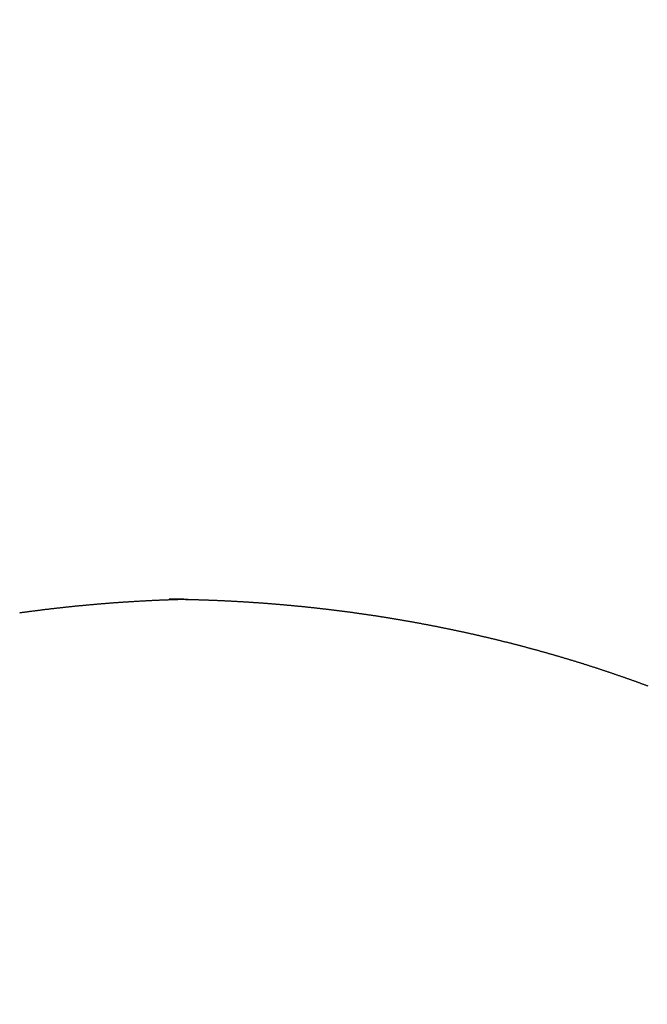
# Model space of a CAD drawing. Units: millimetres. Extents: x 72437 to 97950, y -48418 to -30254.
# Drawn here: x 78568 to 78571, y -40071 to -40066 of the extents above; entities that cross this region are included whole.
import ezdxf

# ---------------------------------------------------------------- set-up
doc = ezdxf.new("R2010")
doc.units = ezdxf.units.MM
doc.layers.add('BRIDGE_PACKER', color=7, linetype='Continuous')
doc.layers.add('P', color=7, linetype='Continuous')
doc.styles.get("Standard").update_dxf_attribs({"font": 'arial.ttf'})
doc.dimstyles.new('główny', dxfattribs={"dimtxt": 10, "dimasz": 3, "dimexe": 1, "dimexo": 5, "dimgap": 2, "dimtad": 1, "dimdec": 1, "dimrnd": 0.05, "dimdsep": 46, "dimtxsty": 'Standard', "dimcen": 1.5, "dimclrd": 5, "dimclre": 5, "dimclrt": 1, "dimadec": 1, "dimazin": 2, "dimtfac": 1, "dimtdec": 1, "dimtofl": 0, "dimtmove": 0, "dimatfit": 3, "dimfxl": 1, "dimtolj": 1, "dimtzin": 0, "dimarcsym": 0})

# ---------------------------------------------------------------- blocks, each defined once
blk = doc.blocks.new('*D766')
at = {"layer": 'Defpoints', "color": 0, "transparency": 16777216}
for p in [(78470.579, -37966.814), (78523.6759, -37966.814), (78523.641, -40116.814)]:
    blk.add_point(p, dxfattribs=at)
at = {"layer": 'P', "color": 5, "lineweight": -2, "transparency": 16777216}
for p, q in [((78518.6759, -37966.814), (78469.579, -37966.814)), ((78518.641, -40116.814), (78469.579, -40116.814))]:
    blk.add_line(p, q, dxfattribs=at)
at = {"layer": 'P', "color": 5, "linetype": 'Continuous', "lineweight": -2, "transparency": 16777216}
blk.add_line((78470.579, -40113.814), (78470.579, -37969.814), dxfattribs=at)
at = {"layer": 'P', "color": 5, "transparency": 16777216}
for points in [[(78470.079, -37969.814), (78471.079, -37969.814), (78470.579, -37966.814)], [(78470.079, -40113.814), (78471.079, -40113.814), (78470.579, -40116.814)]]:
    blk.add_solid(points, dxfattribs=at)
at = {"layer": 'P', "color": 1, "transparency": 16777216, "insert": (78430.286, -39041.814), "char_height": 75, "attachment_point": 5, "rotation": 90}
blk.add_mtext('\\A1;H = 2150', dxfattribs=at)
blk = doc.blocks.new('JOIN_INSERT_9_1180640325924464')
at = {"layer": 'BRIDGE_PACKER', "lineweight": -3}
for points in [[(-49.1072, 9.9982, 0), (-49.1104, 9.9981, 0), (-49.1136, 9.998, 0), (-49.1167, 9.9979, 0), (-49.1199, 9.9979, 0), (-49.1231, 9.9978, 0), (-49.1263, 9.9977, 0), (-49.1295, 9.9976, 0), (-49.1327, 9.9975, 0), (-49.1358, 9.9975, 0), (-49.139, 9.9974, 0), (-49.1422, 9.9973, 0), (-49.1454, 9.9972, 0), (-49.1487, 9.9971, 0), (-49.1519, 9.997, 0), (-49.1551, 9.9969, 0), (-49.1583, 9.9968, 0), (-49.1615, 9.9967, 0), (-49.1647, 9.9966, 0), (-49.1679, 9.9965, 0), (-49.1712, 9.9964, 0), (-49.1744, 9.9963, 0), (-49.1776, 9.9962, 0), (-49.1809, 9.9961, 0), (-49.1841, 9.996, 0), (-49.1873, 9.9959, 0), (-49.1905, 9.9957, 0), (-49.1938, 9.9956, 0), (-49.197, 9.9955, 0), (-49.2002, 9.9954, 0), (-49.2035, 9.9953, 0), (-49.2067, 9.9952, 0), (-49.2099, 9.995, 0), (-49.2132, 9.9949, 0), (-49.2164, 9.9948, 0), (-49.2196, 9.9947, 0), (-49.2229, 9.9945, 0), (-49.2261, 9.9944, 0), (-49.2293, 9.9943, 0), (-49.2326, 9.9941, 0), (-49.2358, 9.994, 0), (-49.239, 9.9939, 0), (-49.2423, 9.9938, 0), (-49.2455, 9.9936, 0), (-49.2487, 9.9935, 0), (-49.252, 9.9933, 0), (-49.2552, 9.9932, 0), (-49.2584, 9.993, 0), (-49.2617, 9.9929, 0), (-49.2649, 9.9927, 0), (-49.2681, 9.9926, 0), (-49.2714, 9.9924, 0), (-49.2746, 9.9923, 0), (-49.2778, 9.9922, 0), (-49.2811, 9.992, 0), (-49.2843, 9.9918, 0), (-49.2875, 9.9917, 0), (-49.2908, 9.9915, 0), (-49.294, 9.9914, 0), (-49.2972, 9.9912, 0), (-49.3005, 9.991, 0), (-49.3037, 9.9909, 0), (-49.3069, 9.9907, 0), (-49.3102, 9.9905, 0), (-49.3134, 9.9904, 0), (-49.3166, 9.9902, 0), (-49.3199, 9.99, 0), (-49.3231, 9.9899, 0), (-49.3263, 9.9897, 0), (-49.3296, 9.9895, 0), (-49.3328, 9.9893, 0), (-49.336, 9.9891, 0), (-49.3393, 9.989, 0), (-49.3425, 9.9888, 0), (-49.3457, 9.9886, 0), (-49.3489, 9.9884, 0), (-49.3522, 9.9882, 0), (-49.3554, 9.988, 0), (-49.3586, 9.9878, 0), (-49.3619, 9.9876, 0), (-49.3651, 9.9874, 0), (-49.3683, 9.9872, 0), (-49.3716, 9.987, 0), (-49.3748, 9.9869, 0), (-49.378, 9.9866, 0), (-49.3813, 9.9864, 0), (-49.3845, 9.9863, 0), (-49.3877, 9.9861, 0), (-49.3909, 9.9858, 0), (-49.3942, 9.9856, 0), (-49.3974, 9.9854, 0), (-49.4006, 9.9852, 0), (-49.4039, 9.985, 0), (-49.4071, 9.9848, 0), (-49.4103, 9.9846, 0), (-49.4135, 9.9844, 0), (-49.4168, 9.9841, 0), (-49.42, 9.9839, 0), (-49.4232, 9.9837, 0), (-49.4265, 9.9835, 0), (-49.4297, 9.9832, 0), (-49.4329, 9.983, 0), (-49.4362, 9.9828, 0), (-49.4394, 9.9826, 0), (-49.4426, 9.9823, 0), (-49.4458, 9.9821, 0), (-49.4491, 9.9819, 0), (-49.4523, 9.9816, 0), (-49.4555, 9.9814, 0), (-49.4587, 9.9812, 0), (-49.462, 9.9809, 0), (-49.4652, 9.9807, 0), (-49.4684, 9.9804, 0), (-49.4717, 9.9802, 0), (-49.4749, 9.98, 0), (-49.4781, 9.9797, 0), (-49.4813, 9.9795, 0), (-49.4846, 9.9792, 0), (-49.4878, 9.979, 0), (-49.491, 9.9787, 0), (-49.4942, 9.9785, 0), (-49.4975, 9.9782, 0), (-49.5007, 9.9779, 0), (-49.5039, 9.9777, 0), (-49.5071, 9.9774, 0), (-49.5104, 9.9772, 0), (-49.5136, 9.9769, 0), (-49.5168, 9.9766, 0), (-49.5201, 9.9764, 0), (-49.5233, 9.9761, 0), (-49.5265, 9.9758, 0), (-49.5297, 9.9756, 0), (-49.533, 9.9753, 0), (-49.5362, 9.975, 0), (-49.5394, 9.9747, 0), (-49.5426, 9.9745, 0), (-49.5459, 9.9742, 0), (-49.5491, 9.9739, 0), (-49.5523, 9.9736, 0), (-49.5555, 9.9733, 0), (-49.5587, 9.9731, 0), (-49.562, 9.9728, 0), (-49.5652, 9.9725, 0), (-49.5684, 9.9722, 0), (-49.5716, 9.9719, 0), (-49.5749, 9.9716, 0), (-49.5781, 9.9713, 0), (-49.5813, 9.971, 0), (-49.5845, 9.9707, 0), (-49.5878, 9.9704, 0), (-49.591, 9.9701, 0), (-49.5942, 9.9698, 0), (-49.5974, 9.9695, 0), (-49.6006, 9.9692, 0), (-49.6039, 9.9689, 0), (-49.6071, 9.9686, 0), (-49.6103, 9.9683, 0), (-49.6135, 9.968, 0), (-49.6168, 9.9677, 0), (-49.62, 9.9674, 0), (-49.6232, 9.9671, 0), (-49.6264, 9.9667, 0), (-49.6296, 9.9664, 0), (-49.6329, 9.9661, 0), (-49.6361, 9.9658, 0), (-49.6393, 9.9655, 0), (-49.6425, 9.9651, 0), (-49.6457, 9.9648, 0), (-49.649, 9.9645, 0), (-49.6522, 9.9642, 0), (-49.6554, 9.9638, 0), (-49.6586, 9.9635, 0), (-49.6618, 9.9632, 0), (-49.6651, 9.9628, 0), (-49.6683, 9.9625, 0), (-49.6715, 9.9622, 0), (-49.6747, 9.9618, 0), (-49.6779, 9.9615, 0), (-49.6811, 9.9611, 0), (-49.6844, 9.9608, 0), (-49.6876, 9.9604, 0), (-49.6908, 9.9601, 0), (-49.694, 9.9597, 0), (-49.6972, 9.9594, 0), (-49.7005, 9.959, 0), (-49.7037, 9.9587, 0), (-49.7069, 9.9583, 0), (-49.7101, 9.958, 0), (-49.7133, 9.9576, 0), (-49.7165, 9.9573, 0), (-49.7198, 9.9569, 0), (-49.723, 9.9566, 0), (-49.7262, 9.9562, 0), (-49.7294, 9.9558, 0), (-49.7326, 9.9555, 0), (-49.7358, 9.9551, 0), (-49.739, 9.9547, 0), (-49.7423, 9.9544, 0), (-49.7455, 9.954, 0), (-49.7487, 9.9536, 0), (-49.7519, 9.9532, 0), (-49.7551, 9.9529, 0), (-49.7583, 9.9525, 0), (-49.7616, 9.9521, 0), (-49.7648, 9.9517, 0), (-49.768, 9.9513, 0), (-49.7712, 9.951, 0), (-49.7744, 9.9506, 0), (-49.7776, 9.9502, 0), (-49.7808, 9.9498, 0), (-49.784, 9.9494, 0), (-49.7873, 9.949, 0), (-49.7905, 9.9486, 0), (-49.7937, 9.9482, 0), (-49.7969, 9.9478, 0), (-49.8001, 9.9474, 0), (-49.8033, 9.947, 0), (-49.8065, 9.9466, 0), (-49.8097, 9.9462, 0), (-49.813, 9.9458, 0), (-49.8162, 9.9454, 0), (-49.8194, 9.945, 0), (-49.8226, 9.9446, 0), (-49.8258, 9.9442, 0), (-49.829, 9.9438, 0), (-49.8322, 9.9434, 0), (-49.8354, 9.9429, 0), (-49.8386, 9.9425, 0), (-49.8418, 9.9421, 0), (-49.8451, 9.9417, 0), (-49.8483, 9.9413, 0), (-49.8515, 9.9408, 0), (-49.8547, 9.9404, 0), (-49.8579, 9.94, 0), (-49.8611, 9.9396, 0), (-49.8643, 9.9391, 0), (-49.8675, 9.9387, 0), (-49.8707, 9.9383, 0), (-49.8739, 9.9379, 0), (-49.8771, 9.9374, 0), (-49.8803, 9.937, 0), (-49.8835, 9.9366, 0), (-49.8868, 9.9361, 0), (-49.89, 9.9357, 0), (-49.8932, 9.9352, 0), (-49.8964, 9.9348, 0), (-49.8996, 9.9343, 0), (-49.9028, 9.9339, 0)], [(-49.1072, 9.9982, 0), (-49.1184, 9.9983, 0), (-49.1286, 9.9985, 0), (-49.1381, 9.9986, 0), (-49.1466, 9.9987, 0), (-49.1544, 9.9989, 0), (-49.1615, 9.999, 0), (-49.1678, 9.9991, 0), (-49.1734, 9.9992, 0), (-49.1783, 9.9992, 0), (-49.1825, 9.9993, 0), (-49.1862, 9.9994, 0), (-49.1892, 9.9994, 0), (-49.1917, 9.9995, 0), (-49.1936, 9.9995, 0), (-49.195, 9.9995, 0), (-49.1959, 9.9996, 0), (-49.1963, 9.9996, 0), (-49.1964, 9.9996, 0), (-49.196, 9.9996, 0), (-49.1952, 9.9996, 0), (-49.1941, 9.9996, 0), (-49.1927, 9.9996, 0), (-49.191, 9.9996, 0), (-49.189, 9.9996, 0), (-49.1867, 9.9995, 0), (-49.1843, 9.9995, 0), (-49.1817, 9.9995, 0), (-49.1789, 9.9994, 0), (-49.176, 9.9994, 0), (-49.173, 9.9994, 0), (-49.1699, 9.9993, 0), (-49.1668, 9.9993, 0), (-49.1637, 9.9992, 0), (-49.1605, 9.9992, 0), (-49.1574, 9.9991, 0), (-49.1543, 9.9991, 0), (-49.1511, 9.999, 0), (-49.148, 9.999, 0), (-49.1449, 9.9989, 0), (-49.1417, 9.9989, 0), (-49.1386, 9.9988, 0), (-49.1355, 9.9987, 0), (-49.1323, 9.9987, 0), (-49.1292, 9.9986, 0), (-49.126, 9.9986, 0), (-49.1229, 9.9985, 0), (-49.1198, 9.9984, 0), (-49.1166, 9.9984, 0), (-49.1135, 9.9983, 0), (-49.1104, 9.9982, 0), (-49.1072, 9.9982, 0), (-49.1041, 9.9981, 0), (-49.101, 9.998, 0), (-49.0978, 9.9979, 0), (-49.0947, 9.9979, 0), (-49.0916, 9.9978, 0), (-49.0884, 9.9977, 0), (-49.0853, 9.9976, 0), (-49.0822, 9.9975, 0), (-49.079, 9.9975, 0), (-49.0759, 9.9974, 0), (-49.0727, 9.9973, 0), (-49.0696, 9.9972, 0), (-49.0665, 9.9971, 0), (-49.0633, 9.997, 0), (-49.0602, 9.9969, 0), (-49.0571, 9.9968, 0), (-49.0539, 9.9967, 0), (-49.0508, 9.9966, 0), (-49.0477, 9.9965, 0), (-49.0445, 9.9964, 0), (-49.0414, 9.9963, 0), (-49.0383, 9.9962, 0), (-49.0351, 9.9961, 0), (-49.032, 9.996, 0), (-49.0289, 9.9959, 0), (-49.0257, 9.9958, 0), (-49.0226, 9.9957, 0), (-49.0195, 9.9956, 0), (-49.0163, 9.9955, 0), (-49.0132, 9.9954, 0), (-49.0101, 9.9953, 0), (-49.0069, 9.9951, 0), (-49.0038, 9.995, 0), (-49.0007, 9.9949, 0), (-48.9975, 9.9948, 0), (-48.9944, 9.9947, 0), (-48.9913, 9.9945, 0), (-48.9881, 9.9944, 0), (-48.985, 9.9943, 0), (-48.9819, 9.9941, 0), (-48.9787, 9.994, 0), (-48.9756, 9.9939, 0), (-48.9725, 9.9938, 0), (-48.9693, 9.9936, 0), (-48.9662, 9.9935, 0), (-48.9631, 9.9933, 0), (-48.9599, 9.9932, 0), (-48.9568, 9.9931, 0), (-48.9537, 9.9929, 0), (-48.9505, 9.9928, 0), (-48.9474, 9.9926, 0), (-48.9443, 9.9925, 0), (-48.9411, 9.9924, 0), (-48.938, 9.9922, 0), (-48.9349, 9.9921, 0), (-48.9317, 9.9919, 0), (-48.9286, 9.9918, 0), (-48.9255, 9.9916, 0), (-48.9223, 9.9915, 0), (-48.9192, 9.9913, 0), (-48.9161, 9.9911, 0), (-48.9129, 9.991, 0), (-48.9098, 9.9908, 0), (-48.9067, 9.9907, 0), (-48.9035, 9.9905, 0), (-48.9004, 9.9903, 0), (-48.8973, 9.9902, 0), (-48.8941, 9.99, 0), (-48.891, 9.9898, 0), (-48.8879, 9.9896, 0), (-48.8847, 9.9895, 0), (-48.8816, 9.9893, 0), (-48.8785, 9.9891, 0), (-48.8753, 9.989, 0), (-48.8722, 9.9888, 0), (-48.8691, 9.9886, 0), (-48.866, 9.9884, 0), (-48.8628, 9.9882, 0), (-48.8597, 9.9881, 0), (-48.8566, 9.9879, 0), (-48.8534, 9.9877, 0), (-48.8503, 9.9875, 0), (-48.8472, 9.9873, 0), (-48.844, 9.9871, 0), (-48.8409, 9.9869, 0), (-48.8378, 9.9867, 0), (-48.8346, 9.9865, 0), (-48.8315, 9.9863, 0), (-48.8284, 9.9862, 0), (-48.8253, 9.986, 0), (-48.8221, 9.9857, 0), (-48.819, 9.9855, 0), (-48.8159, 9.9854, 0), (-48.8127, 9.9851, 0), (-48.8096, 9.9849, 0), (-48.8065, 9.9847, 0), (-48.8033, 9.9845, 0), (-48.8002, 9.9843, 0), (-48.7971, 9.9841, 0), (-48.794, 9.9839, 0), (-48.7908, 9.9837, 0), (-48.7877, 9.9835, 0), (-48.7846, 9.9832, 0), (-48.7814, 9.983, 0), (-48.7783, 9.9828, 0), (-48.7752, 9.9826, 0), (-48.7721, 9.9824, 0), (-48.7689, 9.9821, 0), (-48.7658, 9.9819, 0), (-48.7627, 9.9817, 0), (-48.7595, 9.9815, 0), (-48.7564, 9.9812, 0), (-48.7533, 9.981, 0), (-48.7502, 9.9808, 0), (-48.747, 9.9805, 0), (-48.7439, 9.9803, 0), (-48.7408, 9.9801, 0), (-48.7377, 9.9798, 0), (-48.7345, 9.9796, 0), (-48.7314, 9.9793, 0), (-48.7283, 9.9791, 0), (-48.7251, 9.9788, 0), (-48.722, 9.9786, 0), (-48.7189, 9.9784, 0), (-48.7158, 9.9781, 0), (-48.7126, 9.9779, 0), (-48.7095, 9.9776, 0), (-48.7064, 9.9773, 0), (-48.7033, 9.9771, 0), (-48.7001, 9.9768, 0), (-48.697, 9.9766, 0), (-48.6939, 9.9763, 0), (-48.6908, 9.9761, 0), (-48.6876, 9.9758, 0), (-48.6845, 9.9755, 0), (-48.6814, 9.9753, 0), (-48.6783, 9.975, 0), (-48.6751, 9.9748, 0), (-48.672, 9.9745, 0), (-48.6689, 9.9742, 0), (-48.6658, 9.9739, 0), (-48.6626, 9.9737, 0), (-48.6595, 9.9734, 0), (-48.6564, 9.9731, 0), (-48.6533, 9.9728, 0), (-48.6501, 9.9726, 0), (-48.647, 9.9723, 0), (-48.6439, 9.972, 0), (-48.6408, 9.9717, 0), (-48.6376, 9.9714, 0), (-48.6345, 9.9711, 0), (-48.6314, 9.9709, 0), (-48.6283, 9.9706, 0), (-48.6252, 9.9703, 0), (-48.622, 9.97, 0), (-48.6189, 9.9697, 0), (-48.6158, 9.9694, 0), (-48.6127, 9.9691, 0), (-48.6095, 9.9688, 0), (-48.6064, 9.9685, 0), (-48.6033, 9.9682, 0), (-48.6002, 9.9679, 0), (-48.5971, 9.9676, 0), (-48.5939, 9.9673, 0), (-48.5908, 9.967, 0), (-48.5877, 9.9667, 0), (-48.5846, 9.9664, 0), (-48.5814, 9.9661, 0), (-48.5783, 9.9658, 0), (-48.5752, 9.9655, 0), (-48.5721, 9.9651, 0), (-48.569, 9.9648, 0), (-48.5658, 9.9645, 0), (-48.5627, 9.9642, 0), (-48.5596, 9.9639, 0), (-48.5565, 9.9636, 0), (-48.5534, 9.9632, 0), (-48.5502, 9.9629, 0), (-48.5471, 9.9626, 0), (-48.544, 9.9623, 0), (-48.5409, 9.9619, 0), (-48.5378, 9.9616, 0), (-48.5346, 9.9613, 0), (-48.5315, 9.9609, 0), (-48.5284, 9.9606, 0), (-48.5253, 9.9603, 0), (-48.5222, 9.9599, 0), (-48.5191, 9.9596, 0), (-48.5159, 9.9593, 0), (-48.5128, 9.9589, 0), (-48.5097, 9.9586, 0), (-48.5066, 9.9582, 0), (-48.5035, 9.9579, 0), (-48.5004, 9.9575, 0), (-48.4972, 9.9572, 0), (-48.4941, 9.9568, 0), (-48.491, 9.9565, 0), (-48.4879, 9.9561, 0), (-48.4848, 9.9558, 0), (-48.4817, 9.9554, 0), (-48.4785, 9.9551, 0), (-48.4754, 9.9547, 0), (-48.4723, 9.9544, 0), (-48.4692, 9.954, 0), (-48.4661, 9.9536, 0), (-48.463, 9.9533, 0), (-48.4598, 9.9529, 0), (-48.4567, 9.9526, 0), (-48.4536, 9.9522, 0), (-48.4505, 9.9518, 0), (-48.4474, 9.9514, 0), (-48.4443, 9.9511, 0), (-48.4412, 9.9507, 0), (-48.438, 9.9503, 0), (-48.4349, 9.9499, 0), (-48.4318, 9.9496, 0), (-48.4287, 9.9492, 0), (-48.4256, 9.9488, 0), (-48.4225, 9.9484, 0), (-48.4194, 9.948, 0), (-48.4163, 9.9477, 0), (-48.4131, 9.9473, 0), (-48.41, 9.9469, 0), (-48.4069, 9.9465, 0), (-48.4038, 9.9461, 0), (-48.4007, 9.9457, 0), (-48.3976, 9.9453, 0), (-48.3945, 9.9449, 0), (-48.3914, 9.9445, 0), (-48.3882, 9.9441, 0), (-48.3851, 9.9437, 0), (-48.382, 9.9433, 0), (-48.3789, 9.9429, 0), (-48.3758, 9.9425, 0), (-48.3727, 9.9421, 0), (-48.3696, 9.9417, 0), (-48.3665, 9.9413, 0), (-48.3634, 9.9409, 0), (-48.3603, 9.9405, 0), (-48.3571, 9.9401, 0), (-48.354, 9.9397, 0), (-48.3509, 9.9392, 0), (-48.3478, 9.9388, 0), (-48.3447, 9.9384, 0), (-48.3416, 9.938, 0), (-48.3385, 9.9376, 0), (-48.3354, 9.9372, 0), (-48.3323, 9.9367, 0), (-48.3292, 9.9363, 0), (-48.3261, 9.9359, 0), (-48.323, 9.9354, 0), (-48.3199, 9.935, 0), (-48.3167, 9.9346, 0), (-48.3136, 9.9342, 0), (-48.3105, 9.9337, 0), (-48.3074, 9.9333, 0), (-48.3043, 9.9329, 0), (-48.3012, 9.9324, 0), (-48.2981, 9.932, 0), (-48.295, 9.9315, 0), (-48.2919, 9.9311, 0), (-48.2888, 9.9307, 0), (-48.2857, 9.9302, 0), (-48.2826, 9.9298, 0), (-48.2795, 9.9293, 0), (-48.2764, 9.9289, 0), (-48.2733, 9.9284, 0), (-48.2702, 9.928, 0), (-48.2671, 9.9275, 0), (-48.264, 9.9271, 0), (-48.2609, 9.9266, 0), (-48.2578, 9.9261, 0), (-48.2547, 9.9257, 0), (-48.2516, 9.9252, 0), (-48.2485, 9.9248, 0), (-48.2454, 9.9243, 0), (-48.2422, 9.9238, 0), (-48.2391, 9.9234, 0), (-48.236, 9.9229, 0), (-48.2329, 9.9224, 0), (-48.2298, 9.922, 0), (-48.2267, 9.9215, 0), (-48.2236, 9.921, 0), (-48.2205, 9.9205, 0), (-48.2174, 9.9201, 0), (-48.2143, 9.9196, 0), (-48.2112, 9.9191, 0), (-48.2081, 9.9186, 0), (-48.205, 9.9182, 0), (-48.2019, 9.9177, 0), (-48.1988, 9.9172, 0), (-48.1958, 9.9167, 0), (-48.1927, 9.9162, 0), (-48.1896, 9.9157, 0), (-48.1865, 9.9152, 0), (-48.1834, 9.9147, 0), (-48.1803, 9.9142, 0), (-48.1772, 9.9138, 0), (-48.1741, 9.9132, 0), (-48.171, 9.9128, 0), (-48.1679, 9.9123, 0), (-48.1648, 9.9117, 0), (-48.1617, 9.9113, 0), (-48.1586, 9.9108, 0), (-48.1555, 9.9102, 0), (-48.1524, 9.9097, 0), (-48.1493, 9.9092, 0), (-48.1462, 9.9087, 0), (-48.1431, 9.9082, 0), (-48.14, 9.9077, 0), (-48.1369, 9.9072, 0), (-48.1338, 9.9067, 0), (-48.1307, 9.9062, 0), (-48.1276, 9.9056, 0), (-48.1246, 9.9051, 0), (-48.1215, 9.9046, 0), (-48.1184, 9.9041, 0), (-48.1153, 9.9035, 0), (-48.1122, 9.903, 0), (-48.1091, 9.9025, 0), (-48.106, 9.902, 0), (-48.1029, 9.9014, 0), (-48.0998, 9.9009, 0), (-48.0967, 9.9004, 0), (-48.0936, 9.8999, 0), (-48.0905, 9.8993, 0), (-48.0875, 9.8988, 0), (-48.0844, 9.8982, 0), (-48.0813, 9.8977, 0), (-48.0782, 9.8972, 0), (-48.0751, 9.8966, 0), (-48.072, 9.8961, 0), (-48.0689, 9.8955, 0), (-48.0658, 9.895, 0), (-48.0627, 9.8944, 0), (-48.0597, 9.8939, 0), (-48.0566, 9.8933, 0), (-48.0535, 9.8928, 0), (-48.0504, 9.8922, 0), (-48.0473, 9.8917, 0), (-48.0442, 9.8911, 0), (-48.0411, 9.8906, 0), (-48.038, 9.89, 0), (-48.035, 9.8894, 0), (-48.0319, 9.8889, 0), (-48.0288, 9.8883, 0), (-48.0257, 9.8878, 0), (-48.0226, 9.8872, 0), (-48.0195, 9.8866, 0), (-48.0165, 9.886, 0), (-48.0134, 9.8855, 0), (-48.0103, 9.8849, 0), (-48.0072, 9.8843, 0), (-48.0041, 9.8837, 0), (-48.001, 9.8832, 0), (-47.998, 9.8826, 0), (-47.9949, 9.882, 0), (-47.9918, 9.8814, 0), (-47.9887, 9.8809, 0), (-47.9856, 9.8803, 0), (-47.9825, 9.8797, 0), (-47.9795, 9.8791, 0), (-47.9764, 9.8785, 0), (-47.9733, 9.8779, 0), (-47.9702, 9.8773, 0), (-47.9671, 9.8767, 0), (-47.9641, 9.8761, 0), (-47.961, 9.8756, 0), (-47.9579, 9.875, 0), (-47.9548, 9.8743, 0), (-47.9517, 9.8737, 0), (-47.9487, 9.8732, 0), (-47.9456, 9.8726, 0), (-47.9425, 9.8719, 0), (-47.9394, 9.8713, 0), (-47.9364, 9.8707, 0), (-47.9333, 9.8701, 0), (-47.9302, 9.8695, 0), (-47.9271, 9.8689, 0), (-47.9241, 9.8683, 0), (-47.921, 9.8677, 0), (-47.9179, 9.8671, 0), (-47.9148, 9.8664, 0), (-47.9118, 9.8658, 0), (-47.9087, 9.8652, 0), (-47.9056, 9.8646, 0), (-47.9025, 9.864, 0), (-47.8995, 9.8633, 0), (-47.8964, 9.8627, 0), (-47.8933, 9.8621, 0), (-47.8902, 9.8614, 0), (-47.8872, 9.8608, 0), (-47.8841, 9.8602, 0), (-47.881, 9.8596, 0), (-47.878, 9.8589, 0), (-47.8749, 9.8583, 0), (-47.8718, 9.8576, 0), (-47.8687, 9.857, 0), (-47.8657, 9.8564, 0), (-47.8626, 9.8557, 0), (-47.8595, 9.8551, 0), (-47.8565, 9.8544, 0), (-47.8534, 9.8538, 0), (-47.8503, 9.8531, 0), (-47.8473, 9.8525, 0), (-47.8442, 9.8519, 0), (-47.8411, 9.8512, 0), (-47.8381, 9.8505, 0), (-47.835, 9.8499, 0), (-47.8319, 9.8492, 0), (-47.8289, 9.8486, 0), (-47.8258, 9.8479, 0), (-47.8227, 9.8473, 0), (-47.8197, 9.8466, 0), (-47.8166, 9.8459, 0), (-47.8135, 9.8453, 0), (-47.8105, 9.8446, 0), (-47.8074, 9.8439, 0), (-47.8043, 9.8433, 0), (-47.8013, 9.8426, 0), (-47.7982, 9.8419, 0), (-47.7951, 9.8413, 0), (-47.7921, 9.8406, 0), (-47.789, 9.8399, 0), (-47.786, 9.8392, 0), (-47.7829, 9.8385, 0), (-47.7798, 9.8379, 0), (-47.7768, 9.8372, 0), (-47.7737, 9.8365, 0), (-47.7706, 9.8358, 0), (-47.7676, 9.8351, 0), (-47.7645, 9.8344, 0), (-47.7615, 9.8337, 0), (-47.7584, 9.8331, 0), (-47.7553, 9.8324, 0), (-47.7523, 9.8317, 0), (-47.7492, 9.831, 0), (-47.7462, 9.8303, 0), (-47.7431, 9.8296, 0), (-47.7401, 9.8289, 0), (-47.737, 9.8282, 0), (-47.7339, 9.8275, 0), (-47.7309, 9.8268, 0), (-47.7278, 9.8261, 0), (-47.7248, 9.8254, 0), (-47.7217, 9.8247, 0), (-47.7187, 9.8239, 0), (-47.7156, 9.8232, 0), (-47.7126, 9.8225, 0), (-47.7095, 9.8218, 0), (-47.7065, 9.8211, 0), (-47.7034, 9.8204, 0), (-47.7003, 9.8196, 0), (-47.6973, 9.8189, 0), (-47.6942, 9.8182, 0), (-47.6912, 9.8175, 0), (-47.6881, 9.8168, 0), (-47.6851, 9.816, 0), (-47.682, 9.8153, 0), (-47.679, 9.8146, 0), (-47.6759, 9.8139, 0), (-47.6729, 9.8131, 0), (-47.6698, 9.8124, 0), (-47.6668, 9.8117, 0), (-47.6637, 9.8109, 0), (-47.6607, 9.8102, 0), (-47.6576, 9.8094, 0), (-47.6546, 9.8087, 0), (-47.6515, 9.8079, 0), (-47.6485, 9.8072, 0), (-47.6455, 9.8065, 0), (-47.6424, 9.8057, 0), (-47.6394, 9.805, 0), (-47.6363, 9.8042, 0), (-47.6333, 9.8035, 0), (-47.6302, 9.8027, 0), (-47.6272, 9.802, 0), (-47.6241, 9.8012, 0), (-47.6211, 9.8004, 0), (-47.6181, 9.7997, 0), (-47.615, 9.7989, 0), (-47.612, 9.7982, 0), (-47.6089, 9.7974, 0), (-47.6059, 9.7966, 0), (-47.6028, 9.7959, 0), (-47.5998, 9.7951, 0), (-47.5968, 9.7943, 0), (-47.5937, 9.7936, 0), (-47.5907, 9.7928, 0), (-47.5876, 9.792, 0), (-47.5846, 9.7913, 0), (-47.5816, 9.7905, 0), (-47.5785, 9.7897, 0), (-47.5755, 9.7889, 0), (-47.5724, 9.7881, 0), (-47.5694, 9.7874, 0), (-47.5664, 9.7866, 0), (-47.5633, 9.7858, 0), (-47.5603, 9.785, 0), (-47.5573, 9.7842, 0), (-47.5542, 9.7834, 0), (-47.5512, 9.7827, 0), (-47.5482, 9.7819, 0), (-47.5451, 9.7811, 0), (-47.5421, 9.7803, 0), (-47.5391, 9.7795, 0), (-47.536, 9.7787, 0), (-47.533, 9.7779, 0), (-47.53, 9.7771, 0), (-47.5269, 9.7763, 0), (-47.5239, 9.7755, 0), (-47.5209, 9.7747, 0), (-47.5178, 9.7739, 0), (-47.5148, 9.7731, 0), (-47.5118, 9.7722, 0), (-47.5087, 9.7714, 0), (-47.5057, 9.7706, 0), (-47.5027, 9.7698, 0), (-47.4997, 9.769, 0), (-47.4966, 9.7682, 0), (-47.4936, 9.7674, 0), (-47.4906, 9.7665, 0), (-47.4875, 9.7657, 0), (-47.4845, 9.7649, 0), (-47.4815, 9.7641, 0), (-47.4785, 9.7632, 0), (-47.4754, 9.7624, 0), (-47.4724, 9.7616, 0), (-47.4694, 9.7608, 0), (-47.4664, 9.7599, 0), (-47.4633, 9.7591, 0), (-47.4603, 9.7583, 0), (-47.4573, 9.7574, 0), (-47.4543, 9.7566, 0), (-47.4513, 9.7558, 0), (-47.4482, 9.7549, 0), (-47.4452, 9.7541, 0), (-47.4422, 9.7532, 0), (-47.4392, 9.7524, 0), (-47.4361, 9.7515, 0), (-47.4331, 9.7507, 0), (-47.4301, 9.7499, 0), (-47.4271, 9.749, 0), (-47.4241, 9.7481, 0), (-47.4211, 9.7473, 0), (-47.418, 9.7464, 0), (-47.415, 9.7456, 0), (-47.412, 9.7447, 0), (-47.409, 9.7439, 0), (-47.406, 9.743, 0), (-47.403, 9.7421, 0), (-47.3999, 9.7413, 0), (-47.3969, 9.7404, 0), (-47.3939, 9.7395, 0), (-47.3909, 9.7387, 0), (-47.3879, 9.7378, 0), (-47.3849, 9.7369, 0), (-47.3819, 9.7361, 0), (-47.3788, 9.7352, 0), (-47.3758, 9.7343, 0), (-47.3728, 9.7334, 0), (-47.3698, 9.7326, 0), (-47.3668, 9.7317, 0), (-47.3638, 9.7308, 0), (-47.3608, 9.7299, 0), (-47.3578, 9.729, 0), (-47.3548, 9.7281, 0), (-47.3518, 9.7273, 0), (-47.3487, 9.7264, 0), (-47.3457, 9.7255, 0), (-47.3427, 9.7246, 0), (-47.3397, 9.7237, 0), (-47.3367, 9.7228, 0), (-47.3337, 9.7219, 0), (-47.3307, 9.721, 0), (-47.3277, 9.7201, 0), (-47.3247, 9.7192, 0), (-47.3217, 9.7183, 0), (-47.3187, 9.7174, 0), (-47.3157, 9.7165, 0), (-47.3127, 9.7156, 0), (-47.3097, 9.7147, 0), (-47.3067, 9.7138, 0), (-47.3037, 9.7129, 0), (-47.3007, 9.712, 0), (-47.2977, 9.711, 0), (-47.2947, 9.7101, 0), (-47.2917, 9.7092, 0), (-47.2887, 9.7083, 0), (-47.2857, 9.7074, 0), (-47.2827, 9.7065, 0), (-47.2797, 9.7055, 0), (-47.2767, 9.7046, 0), (-47.2737, 9.7037, 0), (-47.2707, 9.7027, 0), (-47.2677, 9.7018, 0), (-47.2647, 9.7009, 0), (-47.2617, 9.7, 0), (-47.2587, 9.699, 0), (-47.2557, 9.6981, 0), (-47.2527, 9.6972, 0), (-47.2497, 9.6962, 0), (-47.2467, 9.6953, 0), (-47.2438, 9.6943, 0), (-47.2408, 9.6934, 0), (-47.2378, 9.6925, 0), (-47.2348, 9.6915, 0), (-47.2318, 9.6906, 0), (-47.2288, 9.6896, 0), (-47.2258, 9.6887, 0), (-47.2228, 9.6877, 0), (-47.2198, 9.6868, 0), (-47.2168, 9.6858, 0), (-47.2139, 9.6849, 0), (-47.2109, 9.6839, 0), (-47.2079, 9.6829, 0), (-47.2049, 9.682, 0), (-47.2019, 9.681, 0), (-47.1989, 9.6801, 0), (-47.1959, 9.6791, 0), (-47.193, 9.6781, 0), (-47.19, 9.6772, 0), (-47.187, 9.6762, 0), (-47.184, 9.6752, 0), (-47.181, 9.6743, 0), (-47.1781, 9.6733, 0), (-47.1751, 9.6723, 0), (-47.1721, 9.6713, 0), (-47.1691, 9.6703, 0), (-47.1661, 9.6694, 0), (-47.1632, 9.6684, 0), (-47.1602, 9.6674, 0), (-47.1572, 9.6664, 0), (-47.1542, 9.6654, 0), (-47.1512, 9.6645, 0), (-47.1483, 9.6635, 0), (-47.1453, 9.6625, 0), (-47.1423, 9.6615, 0), (-47.1393, 9.6605, 0), (-47.1364, 9.6595, 0), (-47.1334, 9.6585, 0), (-47.1304, 9.6575, 0), (-47.1274, 9.6565, 0), (-47.1245, 9.6555, 0), (-47.1215, 9.6545, 0), (-47.1185, 9.6535, 0), (-47.1156, 9.6525, 0), (-47.1126, 9.6515, 0), (-47.1096, 9.6505, 0), (-47.1066, 9.6495, 0), (-47.1037, 9.6485, 0), (-47.1007, 9.6475, 0), (-47.0977, 9.6464, 0), (-47.0948, 9.6454, 0), (-47.0918, 9.6444, 0), (-47.0888, 9.6434, 0), (-47.0859, 9.6424, 0), (-47.0829, 9.6413, 0), (-47.0799, 9.6403, 0), (-47.077, 9.6393, 0), (-47.074, 9.6383, 0), (-47.071, 9.6373, 0), (-47.0681, 9.6362, 0), (-47.0651, 9.6352, 0), (-47.0622, 9.6342, 0), (-47.0592, 9.6331, 0), (-47.0562, 9.6321, 0), (-47.0533, 9.6311, 0), (-47.0503, 9.63, 0), (-47.0474, 9.629, 0), (-47.0444, 9.628, 0), (-47.0414, 9.6269, 0), (-47.0385, 9.6259, 0), (-47.0355, 9.6248, 0), (-47.0326, 9.6238, 0), (-47.0296, 9.6227, 0), (-47.0267, 9.6217, 0), (-47.0237, 9.6206, 0), (-47.0207, 9.6196, 0), (-47.0178, 9.6185, 0), (-47.0148, 9.6175, 0), (-47.0119, 9.6164, 0), (-47.0089, 9.6153, 0), (-47.006, 9.6143, 0), (-47.003, 9.6132, 0), (-47.0001, 9.6122, 0), (-46.9971, 9.6111, 0), (-46.9942, 9.61, 0), (-46.9912, 9.609, 0), (-46.9883, 9.6079, 0), (-46.9853, 9.6068, 0), (-46.9824, 9.6058, 0), (-46.9794, 9.6047, 0), (-46.9765, 9.6036, 0), (-46.9736, 9.6025, 0), (-46.9706, 9.6015, 0), (-46.9677, 9.6004, 0), (-46.9647, 9.5993, 0), (-46.9618, 9.5982, 0), (-46.9588, 9.5971, 0), (-46.9559, 9.596, 0), (-46.9529, 9.595, 0), (-46.95, 9.5939, 0), (-46.9471, 9.5928, 0), (-46.9441, 9.5917, 0), (-46.9412, 9.5906, 0)]]:
    blk.add_polyline3d(points, dxfattribs=at)

msp = doc.modelspace()

# ---------------------------------------------------------------- block references
at = {"zscale": 0.2}
msp.add_blockref('JOIN_INSERT_9_1180640325924464', (78618.141, -40078.8137), dxfattribs=at)

# ---------------------------------------------------------------- dimensions: what is measured, and where the dimension line sits
at = {"layer": 'P'}
dim = msp.add_linear_dim(base=(78470.579, -37966.814), p1=(78523.641, -40116.814), p2=(78523.6759, -37966.814), angle=90, text='H = <>', dimstyle='główny', override={"dimtxt": 75}, dxfattribs=at)
dim.commit()
dim.dimension.update_dxf_attribs({"geometry": '*D766', "text_midpoint": (78430.286, -39041.814)})

doc.saveas('drawing.dxf')
